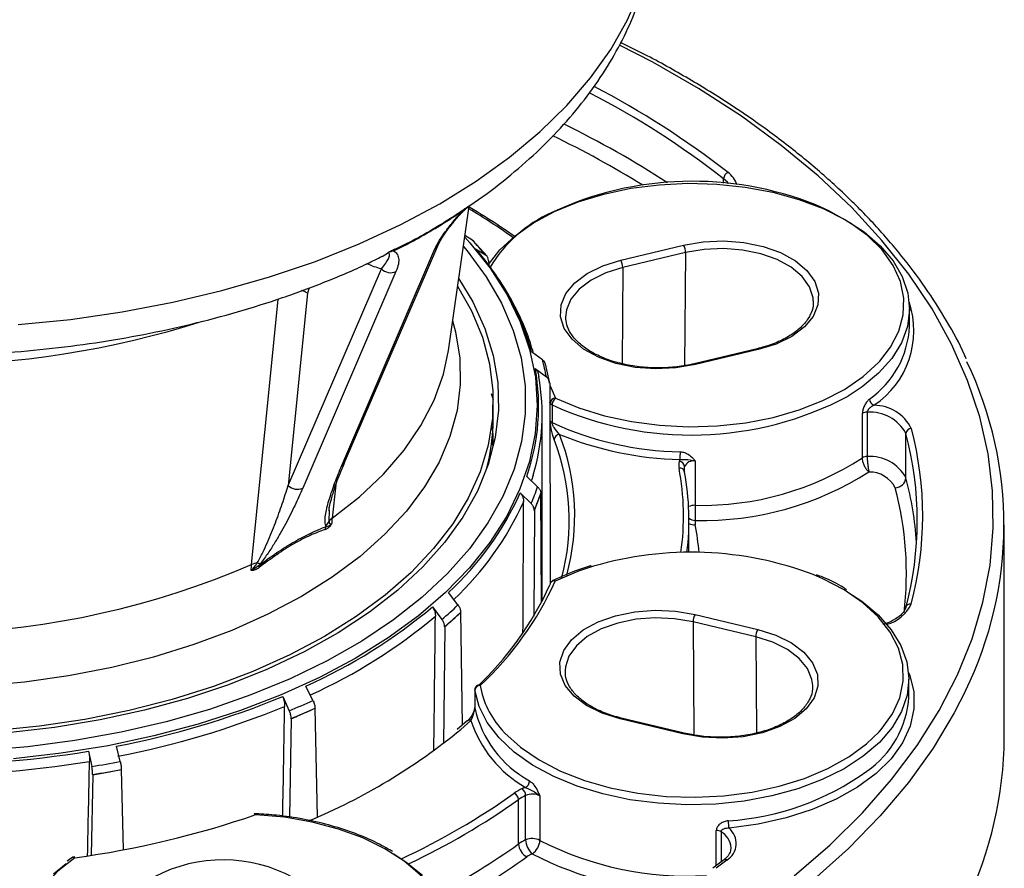
# Model space of a CAD drawing. Units: millimetres. Extents: x 2252 to 3227, y 198 to 891.
# Drawn here: x 2950 to 2995, y 398 to 437 of the extents above; entities that cross this region are included whole.
import ezdxf

# ---------------------------------------------------------------- set-up
doc = ezdxf.new("R2010")
doc.units = ezdxf.units.MM
doc.header["$LTSCALE"] = 4
doc.layers.get('0').update_dxf_attribs({"linetype": 'CONTINUOUS'})

msp = doc.modelspace()

# ---------------------------------------------------------------- linework, layer by layer
at = {"color": 8, "linetype": 'Continuous', "lineweight": 30}
for p, q in [((2982.237, 429.71), (2982.237, 429.918)), ((2966.536, 426.344), (2966.775, 426.497)), ((2980.488, 426.521), (2980.445, 421.322)), ((2977.6, 425.832), (2977.564, 421.42)), ((2963.176, 424.905), (2963.1, 424.65)), ((2974.24, 420.419), (2974.508, 419.836)), ((2974.508, 419.836), (2974.582, 419.8)), ((2980.439, 416.405), (2980.439, 416.689)), ((2973.482, 416.282), (2973.407, 416.04)), ((2964.41, 415.845), (2964.232, 414.31)), ((2964.099, 414.679), (2964.08, 414.155)), ((2980.829, 409.538), (2980.872, 404.343)), ((2983.715, 408.846), (2983.751, 404.436)), ((2970.62, 405.004), (2970.151, 404.593)), ((2981.9, 398.328), (2981.9, 399.942)), ((2982.121, 399.89), (2982.121, 398.497)), ((2982.389, 398.59), (2981.894, 398.209))]:
    msp.add_line(p, q, dxfattribs=at)
at = {"color": 7, "linetype": 'Continuous', "lineweight": 30}
for p, q in [((2969.579, 422.017), (2970.539, 428.655)), ((2970.662, 427.115), (2970.344, 427.31)), ((2970.662, 427.115), (2970.71, 427.068)), ((2971.361, 426.352), (2970.709, 427.079)), ((2964.678, 416.727), (2968.963, 426.688)), ((2964.809, 416.87), (2969.094, 426.831)), ((2970.832, 426.701), (2971.292, 426.413)), ((2977.505, 426.174), (2980.393, 426.862)), ((2980.488, 426.521), (2977.6, 425.832)), ((2971.424, 426.156), (2971.424, 426.16)), ((2971.424, 426.156), (2971.432, 426.159)), ((2971.432, 426.159), (2971.434, 425.955)), ((2962.216, 415.817), (2966.501, 425.778)), ((2967.171, 425.654), (2962.886, 415.692)), ((2963.1, 424.65), (2962.216, 415.817)), ((2986.363, 424.283), (2986.36, 424.346)), ((2990.783, 423.123), (2990.783, 423.94)), ((2973.909, 421.589), (2973.401, 421.964)), ((2983.773, 422.098), (2980.884, 421.409)), ((2983.831, 422.059), (2980.942, 421.37)), ((2973.574, 421.192), (2974.085, 420.805)), ((2974.226, 420.579), (2974.041, 421.405)), ((2974.239, 420.521), (2974.21, 420.649)), ((2974.231, 420.52), (2974.231, 420.524)), ((2974.231, 420.52), (2974.239, 420.521)), ((2974.239, 420.521), (2974.265, 411.313)), ((2971.653, 419.755), (2971.561, 420.025)), ((2971.643, 418.874), (2971.643, 419.691)), ((2974.265, 419.597), (2974.242, 419.652)), ((2974.265, 418.781), (2974.265, 419.597)), ((2974.347, 419.521), (2974.347, 418.705)), ((2973.893, 410.492), (2973.893, 419.079)), ((2988.616, 417.085), (2988.616, 419.126)), ((2988.836, 419.18), (2988.836, 417.139)), ((2971.643, 417.585), (2971.643, 417.958)), ((2990.62, 416.163), (2990.62, 418.205)), ((2980.928, 416.943), (2980.928, 414.901)), ((2973.686, 415.755), (2973.182, 416.233)), ((2972.888, 415.473), (2973.387, 414.984)), ((2973.694, 415.075), (2973.837, 415.447)), ((2973.83, 415.448), (2973.83, 415.452)), ((2973.837, 415.447), (2973.83, 415.448)), ((2973.866, 410.441), (2973.837, 415.447)), ((2973.537, 414.669), (2973.694, 415.075)), ((2973.537, 414.669), (2973.515, 409.811)), ((2973.528, 414.67), (2973.528, 414.674)), ((2973.528, 414.67), (2973.537, 414.669)), ((2980.643, 412.734), (2980.643, 414.214)), ((2995.143, 404.212), (2995.143, 414.01)), ((2970.02, 410.318), (2969.581, 410.891)), ((2968.854, 410.235), (2969.282, 409.652)), ((2969.798, 409.659), (2970.154, 409.981)), ((2970.147, 409.983), (2970.147, 409.987)), ((2970.154, 409.981), (2970.147, 409.983)), ((2970.227, 404.79), (2970.154, 409.981)), ((2980.924, 409.879), (2983.81, 409.187)), ((2969.41, 409.308), (2969.349, 403.945)), ((2969.402, 409.311), (2969.402, 409.315)), ((2969.402, 409.311), (2969.41, 409.308)), ((2969.41, 409.308), (2969.798, 409.659)), ((2983.715, 408.846), (2980.829, 409.538)), ((2974.947, 407.302), (2974.947, 407.241)), ((2963.353, 405.932), (2963.033, 406.583)), ((2986.335, 406.61), (2986.329, 406.711)), ((2990.757, 406.085), (2990.757, 406.901)), ((2961.961, 406.11), (2962.266, 405.452)), ((2970.793, 406.417), (2970.793, 405.6)), ((2970.794, 406.405), (2970.794, 405.588)), ((2962.356, 405.086), (2962.928, 405.339)), ((2962.928, 405.339), (2963.453, 405.571)), ((2963.448, 405.574), (2963.448, 405.578)), ((2963.453, 405.571), (2963.448, 405.574)), ((2963.557, 400.564), (2963.453, 405.571)), ((2962.356, 405.086), (2962.279, 400.559)), ((2962.35, 405.09), (2962.35, 405.094)), ((2962.35, 405.09), (2962.356, 405.086)), ((2970.452, 404.985), (2969.99, 404.585)), ((2970.457, 404.989), (2970.452, 404.985)), ((2980.358, 404.387), (2977.472, 405.079)), ((2980.416, 404.426), (2977.53, 405.118)), ((2953.039, 403.594), (2953.185, 402.89)), ((2954.491, 403.126), (2954.326, 403.827)), ((2953.225, 402.511), (2953.15, 398.803)), ((2953.223, 402.516), (2953.223, 402.52)), ((2953.223, 402.516), (2953.225, 402.511)), ((2953.225, 402.511), (2953.913, 402.636)), ((2953.913, 402.636), (2954.544, 402.75)), ((2954.542, 402.754), (2954.542, 402.758)), ((2954.544, 402.75), (2954.542, 402.754)), ((2954.636, 399.062), (2954.544, 402.75)), ((2972.805, 399.328), (2972.805, 401.37)), ((2973.133, 399.515), (2973.133, 401.556)), ((2973.789, 401.536), (2973.789, 399.494)), ((2982.576, 399.108), (2982.577, 399.156)), ((2952.264, 398.693), (2952.057, 398.541)), ((2982.235, 398.583), (2981.743, 398.209)), ((2982.235, 398.583), (2982.232, 398.581))]:
    msp.add_line(p, q, dxfattribs=at)
at = {"color": 8, "linetype": 'Continuous', "lineweight": 30, "flags": 128}
for points in [[(2949.793, 423.209), (2952.205, 423.452), (2954.58, 423.796), (2956.906, 424.236), (2959.171, 424.773), (2961.363, 425.402), (2963.471, 426.12), (2965.484, 426.924), (2967.392, 427.81), (2969.185, 428.772), (2970.852, 429.807), (2972.387, 430.908), (2973.78, 432.07), (2975.025, 433.287), (2976.115, 434.552), (2977.045, 435.86), (2977.809, 437.202), (2978.404, 438.573)], [(2985.487, 397.861), (2987.13, 399.284), (2988.623, 400.761), (2989.96, 402.286), (2991.137, 403.855), (2992.149, 405.462), (2992.992, 407.101), (2993.665, 408.766), (2994.163, 410.451), (2994.487, 412.151), (2994.633, 413.858), (2994.603, 415.568), (2994.395, 417.273), (2994.011, 418.969), (2993.452, 420.648), (2992.721, 422.304), (2991.818, 423.933), (2990.749, 425.527), (2989.517, 427.082), (2988.125, 428.591), (2986.58, 430.05), (2984.887, 431.452), (2983.051, 432.794), (2981.08, 434.07), (2978.979, 435.276), (2977.454, 436.067)], [(2982.464, 429.688), (2982.41, 429.756), (2982.237, 429.918)], [(2989.412, 421.523), (2989.912, 422.167), (2990.293, 422.902), (2990.497, 423.661), (2990.521, 424.428), (2990.363, 425.191), (2990.027, 425.933), (2989.519, 426.643), (2988.849, 427.306), (2988.029, 427.91), (2987.074, 428.444), (2986.475, 428.714)], [(2970.333, 427.235), (2970.568, 426.974), (2971.504, 425.799), (2972.277, 424.586), (2972.883, 423.341), (2973.318, 422.073), (2973.58, 420.789), (2973.665, 419.497), (2973.576, 418.205), (2973.31, 416.921), (2972.871, 415.653), (2972.262, 414.409), (2971.484, 413.197), (2970.545, 412.023), (2969.449, 410.896), (2968.203, 409.821), (2966.815, 408.807), (2965.293, 407.858), (2963.647, 406.981), (2961.887, 406.182), (2960.024, 405.464), (2958.069, 404.834), (2956.034, 404.293), (2953.932, 403.847), (2951.776, 403.497), (2949.579, 403.246)], [(2970.272, 426.81), (2970.451, 426.596), (2971.321, 425.413), (2972.026, 424.195), (2972.561, 422.947), (2972.922, 421.679), (2973.108, 420.399), (2973.117, 419.114), (2972.95, 417.833), (2972.606, 416.563), (2972.089, 415.314), (2971.401, 414.092), (2970.547, 412.905), (2969.533, 411.761), (2968.365, 410.668), (2967.05, 409.631), (2965.596, 408.658), (2964.013, 407.755), (2962.31, 406.927), (2960.499, 406.18), (2958.591, 405.518), (2956.598, 404.946), (2954.533, 404.468), (2952.408, 404.085), (2950.237, 403.801), (2948.034, 403.618)], [(2986.36, 424.346), (2986.35, 424.443), (2986.189, 424.948), (2985.85, 425.422), (2985.347, 425.845), (2984.703, 426.199), (2983.945, 426.467), (2983.108, 426.639), (2982.227, 426.706), (2981.341, 426.667), (2980.488, 426.521)], [(2977.6, 425.832), (2976.819, 425.588), (2976.142, 425.255), (2975.601, 424.848), (2975.217, 424.386), (2975.009, 423.887), (2974.972, 423.548)], [(2963.1, 424.65), (2962.96, 424.73), (2962.833, 424.782)], [(2960.533, 412.175), (2960.685, 413.694), (2961.293, 419.771), (2961.755, 424.388)], [(2964.232, 414.31), (2965.489, 415.295), (2966.594, 416.338), (2967.54, 417.432), (2968.318, 418.57), (2968.923, 419.741), (2969.35, 420.939), (2969.58, 422.027)], [(2980.884, 421.409), (2980.889, 421.41), (2980.905, 421.406), (2980.924, 421.393), (2980.942, 421.37)], [(2976.248, 412.096), (2975.57, 411.872), (2974.495, 411.42)], [(2989.391, 404.491), (2989.485, 404.597), (2989.995, 405.306), (2990.333, 406.049), (2990.493, 406.811), (2990.472, 407.579), (2990.27, 408.338), (2989.891, 409.073), (2989.342, 409.773), (2988.634, 410.422), (2987.779, 411.01), (2986.793, 411.526), (2986.392, 411.698)], [(2980.829, 409.538), (2979.977, 409.684), (2979.091, 409.725), (2978.209, 409.658), (2977.371, 409.488), (2976.613, 409.22), (2975.968, 408.867), (2975.464, 408.444), (2975.123, 407.971), (2974.96, 407.466), (2974.947, 407.302)], [(2986.329, 406.711), (2986.3, 406.898), (2986.093, 407.397), (2985.711, 407.86), (2985.171, 408.267), (2984.495, 408.601), (2983.715, 408.846)], [(2990.742, 407.218), (2990.779, 407.12), (2990.976, 406.334), (2990.989, 405.539), (2990.818, 404.751), (2990.465, 403.983), (2989.938, 403.25), (2989.244, 402.563), (2988.398, 401.937), (2987.414, 401.382), (2986.31, 400.907), (2985.106, 400.523), (2983.823, 400.235), (2982.486, 400.048)], [(2993.362, 406.376), (2992.84, 405.351), (2991.867, 403.735), (2990.731, 402.155), (2989.434, 400.617), (2987.982, 399.126), (2986.379, 397.687), (2984.632, 396.305), (2982.746, 394.986), (2980.727, 393.733), (2978.584, 392.552), (2976.323, 391.446), (2973.953, 390.419), (2971.482, 389.475), (2968.918, 388.618), (2966.27, 387.849), (2963.548, 387.173), (2960.762, 386.59), (2957.921, 386.104), (2955.035, 385.716), (2952.114, 385.428), (2949.168, 385.24)], [(2970.794, 406.405), (2970.793, 406.416), (2970.793, 406.417)], [(2977.53, 405.118), (2977.526, 405.119), (2977.509, 405.115), (2977.491, 405.102), (2977.472, 405.079)], [(2960.737, 400.721), (2960.737, 400.721), (2960.733, 400.715), (2960.729, 400.699), (2960.725, 400.675)], [(2968.47, 392.419), (2968.737, 392.731), (2969.206, 393.45), (2969.501, 394.198), (2969.616, 394.963), (2969.55, 395.73), (2969.304, 396.484), (2968.883, 397.213), (2968.294, 397.901), (2967.548, 398.536), (2966.659, 399.107), (2965.643, 399.603), (2964.521, 400.015), (2963.312, 400.334), (2962.038, 400.556), (2960.725, 400.675)], [(2952.406, 398.691), (2951.621, 398.071), (2950.99, 397.395), (2950.524, 396.676), (2950.232, 395.927), (2950.119, 395.163), (2950.188, 394.396), (2950.436, 393.642), (2950.86, 392.914), (2951.374, 392.305)]]:
    msp.add_lwpolyline(points, dxfattribs=at)
at = {"color": 7, "linetype": 'Continuous', "lineweight": 30, "flags": 128}
for points in [[(2971.421, 425.969), (2971.947, 426.643), (2972.646, 427.296), (2973.49, 427.889), (2974.462, 428.413), (2975.546, 428.858), (2976.723, 429.215), (2977.972, 429.48), (2979.27, 429.646), (2980.595, 429.712), (2981.923, 429.675), (2983.232, 429.537), (2984.497, 429.3), (2985.696, 428.968), (2986.808, 428.547), (2987.814, 428.045), (2988.695, 427.47), (2989.437, 426.833), (2990.025, 426.144), (2990.45, 425.417), (2990.704, 424.663), (2990.783, 423.897), (2990.685, 423.131), (2990.411, 422.38), (2989.967, 421.656), (2989.361, 420.973), (2988.603, 420.342), (2987.963, 419.921)], [(2980.393, 426.862), (2981.295, 427.016), (2982.234, 427.058), (2983.167, 426.987), (2984.053, 426.805), (2984.855, 426.521), (2985.537, 426.147), (2986.07, 425.699), (2986.429, 425.197), (2986.6, 424.662), (2986.574, 424.119), (2986.354, 423.591), (2985.948, 423.101), (2985.374, 422.67), (2984.658, 422.318), (2983.831, 422.059)], [(2980.942, 421.37), (2980.04, 421.216), (2979.102, 421.174), (2978.169, 421.246), (2977.282, 421.428), (2976.48, 421.712), (2975.798, 422.086), (2975.266, 422.534), (2974.906, 423.036), (2974.736, 423.57), (2974.761, 424.113), (2974.982, 424.642), (2975.388, 425.132), (2975.961, 425.562), (2976.677, 425.915), (2977.505, 426.174)], [(2970.056, 425.315), (2970.698, 424.254), (2971.257, 423.037), (2971.643, 421.797), (2971.852, 420.543), (2971.883, 419.283), (2971.737, 418.026), (2971.413, 416.781), (2970.915, 415.554), (2970.245, 414.355), (2969.408, 413.192), (2968.41, 412.072), (2967.257, 411.002), (2965.956, 409.99), (2964.517, 409.043), (2962.95, 408.167), (2961.263, 407.368), (2959.47, 406.65), (2957.581, 406.019), (2955.609, 405.48), (2953.567, 405.034), (2951.47, 404.687), (2949.33, 404.439)], [(2970.007, 424.982), (2970.644, 423.851), (2971.147, 422.637), (2971.476, 421.404), (2971.63, 420.159), (2971.608, 418.911), (2971.41, 417.668), (2971.037, 416.439), (2970.492, 415.231), (2969.778, 414.054), (2968.9, 412.913), (2967.864, 411.818), (2966.677, 410.775), (2965.346, 409.791), (2963.881, 408.874)], [(2969.776, 423.38), (2969.911, 422.874), (2970.109, 421.671), (2970.13, 420.462), (2969.977, 419.257), (2969.65, 418.063), (2969.15, 416.889), (2968.482, 415.744), (2967.651, 414.634), (2966.661, 413.569), (2965.521, 412.555), (2964.238, 411.6), (2962.82, 410.711)], [(2983.831, 422.059), (2983.812, 422.081), (2983.794, 422.095), (2983.777, 422.099), (2983.773, 422.098)], [(2974.582, 419.8), (2975.582, 419.383), (2976.752, 419.019), (2977.998, 418.75), (2979.295, 418.581), (2980.62, 418.516), (2981.948, 418.556), (2983.255, 418.699), (2984.515, 418.944), (2985.706, 419.286), (2986.806, 419.718), (2987.793, 420.232), (2988.65, 420.819), (2989.361, 421.468), (2989.412, 421.523)], [(2962.82, 410.711), (2961.279, 409.892), (2959.625, 409.152), (2957.869, 408.493), (2956.024, 407.922), (2954.102, 407.442), (2952.118, 407.057), (2950.084, 406.768), (2948.016, 406.579), (2945.928, 406.491), (2943.834, 406.503), (2941.75, 406.617), (2939.689, 406.831), (2937.667, 407.144), (2935.697, 407.553), (2933.793, 408.057), (2931.969, 408.65), (2930.237, 409.329), (2928.61, 410.09), (2927.099, 410.927), (2925.714, 411.833), (2924.466, 412.804), (2923.888, 413.318)], [(2974.265, 411.315), (2974.257, 411.29), (2974.252, 411.251)], [(2987.948, 410.913), (2988.588, 410.491), (2989.344, 409.86), (2989.948, 409.176), (2990.389, 408.452), (2990.66, 407.7), (2990.756, 406.934), (2990.675, 406.168), (2990.419, 405.414), (2989.992, 404.687), (2989.401, 404), (2988.658, 403.363), (2987.775, 402.789), (2986.767, 402.288), (2985.654, 401.868), (2984.453, 401.537), (2983.188, 401.302), (2981.879, 401.165), (2980.55, 401.13), (2979.226, 401.197), (2977.928, 401.364), (2976.68, 401.63), (2975.504, 401.989), (2974.422, 402.435), (2973.451, 402.959), (2972.609, 403.554), (2971.912, 404.208), (2971.371, 404.909), (2970.996, 405.646), (2970.794, 406.405), (2970.794, 406.405)], [(2977.472, 405.079), (2976.645, 405.339), (2975.93, 405.692), (2975.358, 406.123), (2974.954, 406.614), (2974.735, 407.142), (2974.711, 407.685), (2974.883, 408.219), (2975.244, 408.721), (2975.778, 409.169), (2976.461, 409.542), (2977.264, 409.826), (2978.151, 410.006), (2979.084, 410.077), (2980.022, 410.034), (2980.924, 409.879)], [(2963.881, 408.874), (2962.291, 408.028), (2960.588, 407.26), (2958.781, 406.574), (2956.884, 405.976), (2954.908, 405.469), (2952.868, 405.057), (2950.776, 404.742), (2948.646, 404.527)], [(2983.81, 409.187), (2984.637, 408.927), (2985.352, 408.574), (2985.924, 408.143), (2986.329, 407.652), (2986.547, 407.124), (2986.571, 406.581), (2986.399, 406.047), (2986.038, 405.545), (2985.504, 405.098), (2984.821, 404.724), (2984.018, 404.441), (2983.131, 404.26), (2982.198, 404.19), (2981.26, 404.233), (2980.358, 404.387)], [(2970.794, 405.588), (2970.793, 405.599), (2970.793, 405.6)], [(2972.04, 404.583), (2972.18, 404.428), (2972.891, 403.78), (2973.748, 403.193), (2974.736, 402.678), (2975.835, 402.247), (2977.026, 401.905), (2978.287, 401.661), (2979.593, 401.517), (2980.922, 401.478), (2982.247, 401.543), (2983.544, 401.712), (2984.789, 401.981), (2985.96, 402.346), (2987.033, 402.799), (2987.99, 403.332), (2988.813, 403.935), (2989.391, 404.491)], [(2980.358, 404.387), (2980.377, 404.41), (2980.395, 404.423), (2980.412, 404.427), (2980.416, 404.426)], [(2967.072, 398.868), (2967.617, 398.513), (2968.387, 397.888)], [(2951.428, 397.961), (2951.999, 398.427)], [(2952.406, 398.691), (2952.394, 398.715), (2952.383, 398.729), (2952.372, 398.735), (2952.37, 398.734)]]:
    msp.add_lwpolyline(points, dxfattribs=at)
at = {"color": 8, "linetype": 'Continuous', "lineweight": 30}
for centre, radius, start, end in [((2957.524, 398.153), 40.246, 52.1167, 62.5251), ((2957.599, 398.282), 40.45, 52.1156, 62.4897), ((2955.627, 392.859), 44.009, 56.9188, 64.0279), ((2954.932, 391.592), 44.746, 58.1927, 64.2437), ((2981.809, 429.323), 1.086, 17.239, 54.5488), ((2954.971, 402.529), 30.306, 54.5462, 59.1259), ((2976.993, 422.496), 6.443, 114.4023, 148.5853), ((2968.816, 426.954), 0.304, 298.959, 336.2011), ((2986.848, 422.937), 4.136, 303.8188, 18.5909), ((2945.133, 464.794), 43.459, 253.1743, 287.5953), ((2980.748, 433.563), 15.432, 245.492, 297.8724), ((2965.085, 414.425), 10.306, 344.6093, 21.252), ((2964.531, 416.992), 0.304, 298.9581, 336.1454), ((2968.578, 414.419), 11.815, 351.7654, 10.6948), ((2975.288, 411.766), 15.354, 353.2241, 14.891), ((2960.162, 420.872), 14.127, 313.2045, 335.7511), ((2980.924, 414.151), 0.75, 89.7056, 113.4343), ((2980.976, 414.805), 0.602, 236.2889, 266.1181), ((2980.891, 414.547), 0.543, 242.7637, 274.3851), ((2968.943, 411.749), 12.201, 4.616, 10.6569), ((2945.075, 448.17), 39.174, 250.7656, 293.2411), ((2974.446, 411.223), 0.203, 76.0457, 153.1361), ((2974.422, 411.337), 0.11, 48.7666, 109.4964), ((2989.319, 411.064), 1.69, 284.6969, 335.3583), ((2952.735, 429.213), 25.314, 294.5067, 309.9366), ((2970.975, 406.471), 0.165, 65.7464, 129.7352), ((2975.051, 407.32), 4.069, 189.8954, 222.2746), ((2970.551, 404.857), 0.162, 64.7052, 125.3553), ((2981.647, 412.697), 12.328, 273.7059, 305.6028), ((2953.455, 428.65), 33.093, 294.9612, 305.3674), ((2953.57, 428.46), 33.225, 295.2701, 305.3756), ((2981.658, 399.094), 0.921, 3.898, 59.802), ((2954.252, 425.341), 31.951, 297.7264, 305.4969), ((2980.587, 412.738), 14.887, 242.8266, 273.3072), ((2980.377, 412.083), 14.915, 242.2856, 270.2566), ((2952.333, 398.572), 0.139, 58.6621, 119.7044), ((2954.39, 425.103), 32.383, 297.778, 305.4981), ((2982.318, 398.461), 0.148, 61.2811, 124.249)]:
    msp.add_arc(centre, radius, start, end, dxfattribs=at)
at = {"color": 7, "linetype": 'Continuous', "lineweight": 30}
for centre, radius, start, end in [((2982.578, 429.896), 0.341, 114.0343, 176.2579), ((2980.807, 414.509), 15.294, 68.2511, 115.0532), ((2970.354, 428.407), 0.124, 137.2952, 168.3463), ((2958.723, 415.766), 16.472, 40.2671, 43.5455), ((2967.314, 426.455), 0.293, 129.6836, 150.3488), ((2961.592, 418.624), 12.272, 15.7899, 41.1568), ((2979.828, 426.52), 0.661, 0.0903, 31.179), ((2976.939, 425.831), 0.661, 0.0902, 31.1793), ((2966.924, 426.189), 0.59, 224.1524, 294.7688), ((2986.456, 423.334), 4.332, 305.0802, 357.2139), ((2964.064, 418.966), 10.188, 10.4009, 14.9172), ((2977.721, 414.008), 17.404, 333.9911, 25.5215), ((2964.019, 419.453), 9.712, 340.6393, 10.3138), ((2964.165, 419.076), 9.727, 343.3069, 10.3322), ((2974.532, 419.569), 0.268, 95.1687, 173.9032), ((2974.763, 419.507), 0.417, 127.8226, 178.0011), ((2989.282, 419.811), 0.337, 183.8666, 246.8653), ((2974.41, 419.671), 0.162, 207.0735, 247.271), ((2989.139, 417.57), 1.931, 26.4639, 89.6817), ((2962.615, 418.887), 9.027, 345.1026, 359.9208), ((2988.806, 418.83), 0.352, 85.0123, 122.5404), ((2988.981, 417.326), 1.86, 28.192, 94.4631), ((2974.41, 418.855), 0.162, 207.0735, 247.271), ((2980.508, 432.101), 14.745, 245.304, 268.9872), ((2990.873, 418.177), 0.254, 91.18, 173.6533), ((2975.773, 414.418), 15.619, 344.9359, 14.8849), ((2974.708, 417.897), 0.264, 94.0034, 173.8146), ((2964.89, 414.22), 10.249, 345.0583, 21.2004), ((2980.561, 432.519), 15.512, 247.7601, 268.7901), ((2975.607, 414.214), 15.535, 344.9359, 14.8849), ((2980.48, 416.847), 0.295, 146.4279, 167.4351), ((2975.734, 417.358), 4.513, 355.5821, 0.0082), ((2981.23, 428.466), 13.568, 268.7277, 302.9858), ((2988.806, 416.788), 0.352, 85.0123, 122.5404), ((2988.981, 415.285), 1.86, 28.192, 94.4631), ((2980.93, 416.752), 0.756, 167.8365, 190.6806), ((2980.223, 416.401), 0.214, 5.9733, 99.6487), ((2980.191, 416.662), 0.25, 6.389, 90.012), ((2981.096, 416.548), 0.672, 167.8369, 190.6797), ((2980.863, 416.47), 0.477, 82.1586, 152.5967), ((2968.747, 414.215), 11.896, 352.8407, 10.6967), ((2981.233, 428.55), 14.348, 268.8115, 302.3835), ((2988.948, 415.11), 1.323, 27.0419, 91.2908), ((2990.116, 416.219), 0.508, 271.1798, 353.6536), ((2975.378, 412.132), 15.766, 3.861, 14.8143), ((2962.639, 416.228), 0.59, 224.1525, 294.7692), ((2963.173, 419.386), 11.122, 336.6847, 340.9447), ((2960.025, 421.271), 14.108, 312.6342, 335.738), ((2963.263, 419.1), 11.179, 336.6769, 340.9574), ((2963.409, 419.042), 11.024, 338.9059, 340.9727), ((2963.124, 419.152), 11.328, 336.6908, 338.9042), ((3014.221, 414.9), 33.293, 179.9969, 181.1963), ((2964.572, 413.826), 0.591, 125.0448, 146.2453), ((2964.326, 413.709), 0.422, 148.5078, 169.0061), ((2963.613, 414.341), 0.503, 311.486, 338.2758), ((2981.428, 414.098), 0.504, 167.8381, 190.6787), ((2980.734, 396.939), 15.807, 69.0233, 106.4856), ((2961.008, 411.131), 1.147, 100.755, 114.4404), ((2960.932, 412.579), 0.349, 246.7039, 271.4621), ((2961.153, 412.108), 0.288, 173.679, 194.6025), ((2960.784, 417.328), 14.776, 312.8286, 335.7127), ((2960.914, 417.548), 14.9, 312.8287, 335.7127), ((2974.495, 411.216), 0.25, 115.8126, 156.6474), ((2952.659, 429.58), 25.229, 294.2783, 309.9356), ((2956.739, 424.296), 19.282, 310.583, 313.5347), ((2990.814, 410.156), 0.207, 78.5124, 174.2928), ((2956.798, 424.033), 19.378, 310.5774, 313.5438), ((2957.074, 423.731), 18.971, 312.1202, 313.5595), ((2981.487, 409.537), 0.658, 148.6865, 179.9065), ((2956.54, 424.322), 19.768, 310.5923, 312.1192), ((2984.373, 408.845), 0.658, 148.6869, 179.9052), ((2971.043, 406.417), 0.25, 133.7319, 180), ((2971.036, 406.377), 0.244, 88.4283, 173.5834), ((2946.953, 442.39), 39.262, 280.8245, 292.4737), ((2946.963, 442.14), 39.481, 280.8327, 292.4683), ((2949.486, 435.892), 33.014, 292.7749, 294.8373), ((2986.244, 406.388), 4.523, 304.7763, 356.153), ((2949.507, 435.69), 33.182, 292.7711, 294.8435), ((2949.321, 436.119), 33.654, 292.7784, 293.8495), ((2949.725, 435.204), 32.654, 293.8497, 294.8519), ((2975.782, 406.706), 5.113, 192.6336, 241.1613), ((2975.841, 406.702), 5.491, 198.0198, 240.4145), ((2952.453, 426.118), 27.866, 292.5867, 309.4275), ((2977.408, 404.324), 17.735, 334.237, 359.6372), ((2945.172, 451.445), 48.494, 269.221, 279.3372), ((2945.172, 451.247), 48.765, 269.2283, 279.3323), ((2945.66, 448.245), 45.975, 279.4203, 281.074), ((2945.663, 448.101), 46.203, 279.4172, 281.0792), ((2945.611, 448.397), 46.508, 279.4198, 280.2832), ((2945.725, 447.765), 45.866, 280.2833, 281.0823), ((2972.949, 402.247), 0.367, 299.4987, 356.9995), ((2973.848, 399.917), 2.141, 113.9334, 125.3225), ((2972.453, 401.349), 0.352, 3.4087, 63.5416), ((2973.372, 400.994), 0.964, 104.4968, 114.0274), ((2972.7, 401.543), 0.433, 1.7557, 49.8643), ((2973.439, 400.837), 0.782, 63.3879, 113.0234), ((2973.905, 399.817), 1.903, 113.9333, 125.3229), ((2946.228, 443.024), 44.761, 277.933, 288.8969), ((2960.725, 400.471), 0.25, 87.0846, 109.1331), ((2960.658, 400.626), 0.0832, 36.7328, 100.538), ((2983.889, 400.395), 1.446, 180.0102, 193.8735), ((2981.934, 399.586), 0.357, 58.292, 95.4659), ((2981.923, 399.353), 0.894, 301.4395, 50.9953), ((2973.905, 397.775), 1.903, 113.9333, 125.3229), ((2973.508, 399.37), 0.705, 183.4075, 243.5425), ((2973.439, 398.795), 0.782, 63.3879, 113.0234), ((2973.999, 399.541), 0.866, 181.7547, 229.8653), ((2973.011, 399.528), 0.778, 303.464, 357.4998), ((2974.02, 397.574), 1.428, 113.9358, 125.3204), ((2952.406, 398.487), 0.25, 98.1258, 124.4687), ((2959.22, 391.783), 6.812, 61.5998, 117.5827)]:
    msp.add_arc(centre, radius, start, end, dxfattribs=at)
for major_axis, ratio, start_param, end_param in [((6.176, 1361.118), 0.020629, 4.680559, 4.685001), ((15.315, 1358.932), 0.017905, 4.676632, 4.681187), ((22.657, 1355.069), 0.01306, 4.674321, 4.678051), ((27.325, 1349.983), 0.006621, 4.672739, 4.675962)]:
    msp.add_ellipse((2945.143, 452.472), major_axis=major_axis, ratio=ratio, start_param=start_param, end_param=end_param, dxfattribs=at)
for points, knots in [([(2911.159, 442.477), (2911.158, 442.283), (2911.151, 441.605), (2911.305, 440.448), (2911.617, 439.017), (2912.093, 437.607), (2912.718, 436.223), (2913.496, 434.869), (2914.423, 433.551), (2915.498, 432.275), (2916.717, 431.047), (2918.073, 429.875), (2919.56, 428.765), (2921.169, 427.724), (2922.89, 426.755), (2924.715, 425.865), (2926.633, 425.055), (2928.634, 424.33), (2930.709, 423.692), (2932.849, 423.142), (2935.043, 422.682), (2937.282, 422.314), (2939.555, 422.039), (2941.853, 421.857), (2944.165, 421.77), (2946.482, 421.778), (2948.792, 421.88), (2951.087, 422.076), (2953.355, 422.365), (2955.586, 422.747), (2957.772, 423.221), (2959.901, 423.785), (2961.967, 424.436), (2963.951, 425.178), (2965.477, 425.819), (2966.303, 426.238), (2966.53, 426.353)], [0, 0, 0, 0, 0.011485, 0.040122, 0.068781, 0.097591, 0.126658, 0.156058, 0.185826, 0.215955, 0.246405, 0.277109, 0.307996, 0.338996, 0.370052, 0.401117, 0.432161, 0.463171, 0.494141, 0.52507, 0.555961, 0.586819, 0.61765, 0.648462, 0.679262, 0.710058, 0.740857, 0.771666, 0.802491, 0.833342, 0.864225, 0.89515, 0.926122, 0.957147, 0.988228, 1, 1, 1, 1]), ([(2970.424, 428.601), (2970.607, 428.721), (2971.329, 429.192), (2972.467, 430.089), (2973.827, 431.288), (2975.04, 432.555), (2976.109, 433.876), (2977.024, 435.245), (2977.78, 436.651), (2978.372, 438.085), (2978.805, 439.537), (2979.058, 440.998), (2979.165, 442.036), (2979.141, 442.583), (2979.138, 442.644)], [0, 0, 0, 0, 0.033623, 0.132231, 0.230687, 0.328789, 0.426288, 0.522922, 0.618454, 0.712737, 0.805758, 0.89765, 0.988681, 1, 1, 1, 1]), ([(2993.39, 421.642), (2993.364, 421.702), (2993.115, 422.293), (2992.498, 423.392), (2991.53, 424.93), (2990.399, 426.43), (2989.128, 427.892), (2987.717, 429.31), (2986.171, 430.679), (2984.494, 431.995), (2982.694, 433.254), (2980.771, 434.448), (2979.039, 435.427), (2977.909, 435.979), (2977.497, 436.18)], [0, 0, 0, 0, 0.010602, 0.103727, 0.196995, 0.290395, 0.383909, 0.477513, 0.571184, 0.6649, 0.758646, 0.852405, 0.946169, 1, 1, 1, 1]), ([(2970.233, 428.432), (2969.952, 428.237), (2969.677, 428.058), (2969.132, 427.716), (2968.863, 427.555), (2968.331, 427.247), (2968.068, 427.102), (2967.554, 426.832), (2967.302, 426.708), (2967.059, 426.6)], [0, 0, 0, 0, 0.25, 0.25, 0.5, 0.5, 0.75, 0.75, 1, 1, 1, 1]), ([(2967.127, 426.68), (2967.372, 426.791), (2967.625, 426.918), (2968.137, 427.187), (2968.397, 427.332), (2968.922, 427.635), (2969.187, 427.794), (2969.721, 428.127), (2969.99, 428.302), (2970.263, 428.491)], [0, 0, 0, 0, 0.25, 0.25, 0.5, 0.5, 0.75, 0.75, 1, 1, 1, 1]), ([(2968.963, 426.688), (2969.018, 426.815), (2969.09, 426.95), (2969.22, 427.163), (2969.267, 427.236), (2969.366, 427.382), (2969.418, 427.456), (2969.582, 427.678), (2969.699, 427.828), (2969.89, 428.056), (2969.956, 428.132), (2970.091, 428.282), (2970.16, 428.357), (2970.233, 428.432)], [0, 0, 0, 0, 0.25, 0.25, 0.375, 0.375, 0.5, 0.5, 0.75, 0.75, 0.875, 0.875, 1, 1, 1, 1]), ([(2969.095, 426.832), (2969.095, 426.833), (2969.121, 426.903), (2969.237, 427.117), (2969.469, 427.479), (2969.793, 427.898), (2970.072, 428.232), (2970.244, 428.402), (2970.28, 428.438)], [0, 0, 0, 0, 0.003238, 0.196256, 0.423645, 0.690446, 0.935019, 1, 1, 1, 1]), ([(2970.233, 428.432), (2970.286, 428.477), (2970.339, 428.52), (2970.415, 428.581), (2970.44, 428.6), (2970.488, 428.635), (2970.51, 428.652), (2970.531, 428.665)], [0, 0, 0, 0, 0.5, 0.5, 0.75, 0.75, 1, 1, 1, 1]), ([(2970.263, 428.491), (2970.319, 428.529), (2970.372, 428.565), (2970.444, 428.613), (2970.466, 428.627), (2970.505, 428.652), (2970.522, 428.661), (2970.531, 428.665)], [0, 0, 0, 0, 0.5, 0.5, 0.75, 0.75, 1, 1, 1, 1]), ([(2970.28, 428.438), (2970.316, 428.475), (2970.377, 428.538), (2970.46, 428.611), (2970.513, 428.653), (2970.53, 428.663), (2970.534, 428.666)], [0, 0, 0, 0, 0.423426, 0.734026, 0.934484, 1, 1, 1, 1]), ([(2972.616, 427.267), (2972.412, 427.412), (2971.751, 427.879), (2971.03, 428.315), (2970.533, 428.616)], [0, 0, 0, 0, 0.310104, 1, 1, 1, 1]), ([(2966.501, 425.778), (2966.585, 425.878), (2966.65, 425.962), (2966.754, 426.113), (2966.793, 426.178), (2966.849, 426.3), (2966.868, 426.356), (2966.872, 426.434), (2966.87, 426.458), (2966.854, 426.488), (2966.846, 426.496), (2966.821, 426.506), (2966.805, 426.508), (2966.775, 426.497)], [0, 0, 0, 0, 0.25, 0.25, 0.5, 0.5, 0.75, 0.75, 0.875, 0.875, 0.9375, 0.9375, 1, 1, 1, 1]), ([(2967.127, 426.68), (2967.076, 426.657), (2967.023, 426.632), (2966.935, 426.587), (2966.904, 426.571), (2966.841, 426.536), (2966.807, 426.517), (2966.775, 426.497)], [0, 0, 0, 0, 0.5, 0.5, 0.75, 0.75, 1, 1, 1, 1]), ([(2967.059, 426.6), (2967.022, 426.592), (2966.981, 426.581), (2966.91, 426.557), (2966.885, 426.548), (2966.832, 426.525), (2966.803, 426.512), (2966.775, 426.497)], [0, 0, 0, 0, 0.5, 0.5, 0.75, 0.75, 1, 1, 1, 1]), ([(2967.059, 426.6), (2967.095, 426.588), (2967.124, 426.57), (2967.175, 426.527), (2967.197, 426.501), (2967.254, 426.416), (2967.278, 426.348), (2967.295, 426.23), (2967.297, 426.188), (2967.294, 426.097), (2967.289, 426.048), (2967.261, 425.894), (2967.226, 425.78), (2967.171, 425.654)], [0, 0, 0, 0, 0.125, 0.125, 0.25, 0.25, 0.5, 0.5, 0.625, 0.625, 0.75, 0.75, 1, 1, 1, 1]), ([(2973.491, 421.897), (2973.445, 422.055), (2973.281, 422.629), (2972.883, 423.602), (2972.242, 424.803), (2971.552, 425.83), (2971.047, 426.446), (2970.851, 426.685)], [0, 0, 0, 0, 0.094463, 0.342348, 0.591032, 0.840951, 1, 1, 1, 1]), ([(2971.424, 426.16), (2971.419, 426.205), (2971.408, 426.295), (2971.348, 426.374), (2971.303, 426.405), (2971.292, 426.413)], [0, 0, 0, 0, 0.428907, 0.858075, 1, 1, 1, 1]), ([(2986.344, 424.338), (2986.352, 424.289), (2986.382, 424.093), (2986.281, 423.751), (2986.031, 423.319), (2985.622, 422.919), (2985.088, 422.571), (2984.467, 422.288), (2983.997, 422.16), (2983.773, 422.098)], [0, 0, 0, 0, 0.055013, 0.220922, 0.385474, 0.544525, 0.701061, 0.85712, 1, 1, 1, 1]), ([(2980.884, 421.409), (2980.752, 421.38), (2980.365, 421.296), (2979.684, 421.219), (2978.86, 421.213), (2978.049, 421.297), (2977.282, 421.467), (2976.589, 421.714), (2975.997, 422.029), (2975.525, 422.394), (2975.194, 422.794), (2975.003, 423.185), (2974.989, 423.438), (2974.983, 423.553)], [0, 0, 0, 0, 0.050506, 0.14738, 0.244443, 0.341515, 0.438443, 0.535108, 0.631417, 0.727379, 0.823252, 0.919762, 1, 1, 1, 1]), ([(2973.909, 421.589), (2973.946, 421.557), (2974.008, 421.502), (2974.028, 421.428), (2974.036, 421.397)], [0, 0, 0, 0, 0.587168, 1, 1, 1, 1]), ([(2973.574, 421.192), (2973.601, 421.162), (2973.675, 421.079), (2973.727, 420.949), (2973.732, 420.85), (2973.734, 420.821)], [0, 0, 0, 0, 0.278263, 0.784032, 1, 1, 1, 1]), ([(2974.231, 420.524), (2974.225, 420.57), (2974.214, 420.662), (2974.148, 420.754), (2974.097, 420.795), (2974.085, 420.805)], [0, 0, 0, 0, 0.428906, 0.858072, 1, 1, 1, 1]), ([(2988.946, 419.788), (2988.908, 419.753), (2988.833, 419.682), (2988.73, 419.522), (2988.651, 419.347), (2988.619, 419.209), (2988.617, 419.143), (2988.616, 419.126)], [0, 0, 0, 0, 0.235328, 0.470471, 0.708403, 0.92745, 1, 1, 1, 1]), ([(2989.15, 419.501), (2989.117, 419.484), (2989.044, 419.446), (2988.945, 419.367), (2988.876, 419.288), (2988.842, 419.227), (2988.838, 419.195), (2988.836, 419.18)], [0, 0, 0, 0, 0.25051, 0.563682, 0.766247, 0.896265, 1, 1, 1, 1]), ([(2971.604, 417.664), (2971.623, 417.786), (2971.667, 418.076), (2971.614, 418.366), (2971.583, 418.534)], [0, 0, 0, 0, 0.420196, 1, 1, 1, 1]), ([(2974.446, 417.926), (2974.425, 417.984), (2974.383, 418.105), (2974.327, 418.326), (2974.289, 418.524), (2974.269, 418.672), (2974.266, 418.744), (2974.265, 418.781)], [0, 0, 0, 0, 0.273901, 0.572509, 0.761763, 0.880407, 1, 1, 1, 1]), ([(2974.69, 418.161), (2974.604, 418.256), (2974.504, 418.366), (2974.397, 418.551), (2974.366, 418.618), (2974.349, 418.675), (2974.348, 418.695), (2974.347, 418.705)], [0, 0, 0, 0, 0.6635618, 0.7708906, 0.9103054, 0.9564312, 1, 1, 1, 1]), ([(2980.233, 417.01), (2980.274, 417.012), (2980.487, 417.022), (2980.683, 417), (2980.891, 416.953), (2980.927, 416.943), (2980.928, 416.943)], [0, 0, 0, 0, 0.16232, 0.850665, 0.995822, 1, 1, 1, 1]), ([(2980.247, 417.359), (2980.311, 417.351), (2980.438, 417.337), (2980.645, 417.237), (2980.78, 417.114), (2980.876, 417.004), (2980.91, 416.964), (2980.928, 416.943), (2980.928, 416.943)], [0, 0, 0, 0, 0.2163276, 0.4316576, 0.7943702, 0.8953518, 0.9964099, 1, 1, 1, 1]), ([(2988.918, 416.433), (2988.917, 416.433), (2988.892, 416.455), (2988.835, 416.513), (2988.75, 416.633), (2988.676, 416.785), (2988.626, 416.943), (2988.62, 417.038), (2988.616, 417.085)], [0, 0, 0, 0, 0.004138, 0.167431, 0.381932, 0.589795, 0.794847, 1, 1, 1, 1]), ([(2988.836, 417.139), (2988.837, 417.092), (2988.84, 416.997), (2988.856, 416.83), (2988.878, 416.667), (2988.901, 416.53), (2988.913, 416.46), (2988.918, 416.433), (2988.918, 416.433)], [0, 0, 0, 0, 0.20295, 0.405759, 0.61257, 0.828026, 0.995875, 1, 1, 1, 1]), ([(2963.946, 413.964), (2963.931, 414), (2963.923, 414.04), (2963.912, 414.125), (2963.911, 414.171), (2963.914, 414.313), (2963.927, 414.415), (2963.98, 414.735), (2964.04, 414.967), (2964.184, 415.446), (2964.269, 415.693), (2964.459, 416.201), (2964.564, 416.461), (2964.678, 416.727)], [0, 0, 0, 0, 0.0625, 0.0625, 0.125, 0.125, 0.25, 0.25, 0.5, 0.5, 0.75, 0.75, 1, 1, 1, 1]), ([(2964.087, 414.658), (2964.094, 414.711), (2964.112, 414.856), (2964.21, 415.234), (2964.382, 415.803), (2964.597, 416.377), (2964.772, 416.779), (2964.813, 416.872)], [0, 0, 0, 0, 0.102644, 0.278312, 0.519086, 0.888592, 1, 1, 1, 1]), ([(2960.794, 412.258), (2960.89, 412.421), (2960.971, 412.579), (2961.123, 412.891), (2961.193, 413.044), (2961.394, 413.501), (2961.514, 413.8), (2961.739, 414.389), (2961.843, 414.68), (2962.039, 415.253), (2962.13, 415.537), (2962.216, 415.817)], [0, 0, 0, 0, 0.125, 0.125, 0.25, 0.25, 0.5, 0.5, 0.75, 0.75, 1, 1, 1, 1]), ([(2962.886, 415.692), (2962.772, 415.426), (2962.649, 415.156), (2962.384, 414.606), (2962.243, 414.327), (2962.012, 413.898), (2961.932, 413.753), (2961.764, 413.46), (2961.676, 413.311), (2961.49, 413.009), (2961.393, 412.857), (2961.182, 412.548), (2961.07, 412.391), (2960.941, 412.229)], [0, 0, 0, 0, 0.25, 0.25, 0.5, 0.5, 0.625, 0.625, 0.75, 0.75, 0.875, 0.875, 1, 1, 1, 1]), ([(2973.686, 415.755), (2973.721, 415.716), (2973.791, 415.637), (2973.826, 415.528), (2973.829, 415.467), (2973.83, 415.452)], [0, 0, 0, 0, 0.428739, 0.857839, 1, 1, 1, 1]), ([(2972.888, 415.473), (2972.913, 415.439), (2972.985, 415.341), (2973.036, 415.2), (2973.04, 415.1), (2973.042, 415.071)], [0, 0, 0, 0, 0.278321, 0.784092, 1, 1, 1, 1]), ([(2973.528, 414.674), (2973.523, 414.721), (2973.513, 414.815), (2973.448, 414.92), (2973.399, 414.972), (2973.387, 414.984)], [0, 0, 0, 0, 0.4289071, 0.858076, 1, 1, 1, 1]), ([(2960.867, 412.14), (2961.146, 412.344), (2961.423, 412.54), (2961.834, 412.816), (2961.971, 412.905), (2962.24, 413.073), (2962.372, 413.153), (2962.762, 413.378), (2963.013, 413.509), (2963.501, 413.74), (2963.737, 413.84), (2963.966, 413.929)], [0, 0, 0, 0, 0.25, 0.25, 0.375, 0.375, 0.5, 0.5, 0.75, 0.75, 1, 1, 1, 1]), ([(2963.912, 413.789), (2963.962, 413.806), (2964.012, 413.834), (2964.09, 413.896), (2964.116, 413.92), (2964.165, 413.976), (2964.189, 414.007), (2964.21, 414.041)], [0, 0, 0, 0, 0.5, 0.5, 0.75, 0.75, 1, 1, 1, 1]), ([(2963.966, 413.929), (2964.001, 413.931), (2964.038, 413.941), (2964.12, 413.978), (2964.163, 414.006), (2964.21, 414.041)], [0, 0, 0, 0, 0.5, 0.5, 1, 1, 1, 1]), ([(2964.08, 414.155), (2964.087, 414.121), (2964.098, 414.091), (2964.137, 414.047), (2964.165, 414.032), (2964.21, 414.041)], [0, 0, 0, 0, 0.5, 0.5, 1, 1, 1, 1]), ([(2963.912, 413.789), (2963.689, 413.711), (2963.458, 413.621), (2962.981, 413.406), (2962.735, 413.28), (2962.352, 413.059), (2962.222, 412.98), (2961.957, 412.812), (2961.823, 412.722), (2961.419, 412.444), (2961.147, 412.244), (2960.874, 412.035)], [0, 0, 0, 0, 0.25, 0.25, 0.5, 0.5, 0.625, 0.625, 0.75, 0.75, 1, 1, 1, 1]), ([(2960.516, 411.908), (2960.573, 411.959), (2960.625, 412.02), (2960.716, 412.139), (2960.756, 412.198), (2960.794, 412.258)], [0, 0, 0, 0, 0.5, 0.5, 1, 1, 1, 1]), ([(2960.867, 412.14), (2960.811, 412.09), (2960.754, 412.044), (2960.635, 411.966), (2960.573, 411.934), (2960.516, 411.908)], [0, 0, 0, 0, 0.5, 0.5, 1, 1, 1, 1]), ([(2960.874, 412.035), (2960.814, 411.989), (2960.752, 411.951), (2960.658, 411.915), (2960.627, 411.907), (2960.568, 411.899), (2960.54, 411.901), (2960.516, 411.908)], [0, 0, 0, 0, 0.5, 0.5, 0.75, 0.75, 1, 1, 1, 1]), ([(2976.145, 412.121), (2976.135, 412.118), (2975.741, 412.016), (2975.148, 411.787), (2974.601, 411.539), (2974.386, 411.441)], [0, 0, 0, 0, 0.016441, 0.61255, 1, 1, 1, 1]), ([(2987.891, 411.022), (2987.846, 411.051), (2987.523, 411.265), (2987.057, 411.497), (2986.606, 411.669), (2986.506, 411.706)], [0, 0, 0, 0, 0.110235, 0.803999, 1, 1, 1, 1]), ([(2968.854, 410.235), (2968.876, 410.196), (2968.938, 410.085), (2968.98, 409.934), (2968.984, 409.834), (2968.985, 409.804)], [0, 0, 0, 0, 0.276935, 0.782712, 1, 1, 1, 1]), ([(2970.02, 410.318), (2970.05, 410.271), (2970.112, 410.179), (2970.143, 410.063), (2970.146, 410.002), (2970.147, 409.987)], [0, 0, 0, 0, 0.428739, 0.857839, 1, 1, 1, 1]), ([(2990.613, 410.219), (2990.599, 410.178), (2990.559, 410.059), (2990.395, 409.845), (2990.057, 409.616), (2989.758, 409.471), (2989.573, 409.434), (2989.562, 409.432)], [0, 0, 0, 0, 0.142663, 0.411951, 0.699649, 0.983265, 1, 1, 1, 1]), ([(2969.402, 409.315), (2969.398, 409.363), (2969.39, 409.459), (2969.335, 409.576), (2969.293, 409.637), (2969.282, 409.652)], [0, 0, 0, 0, 0.428905, 0.858073, 1, 1, 1, 1]), ([(2977.53, 405.118), (2977.401, 405.152), (2977.025, 405.25), (2976.458, 405.47), (2975.884, 405.793), (2975.434, 406.166), (2975.128, 406.57), (2974.966, 406.934), (2974.965, 407.16), (2974.964, 407.247)], [0, 0, 0, 0, 0.085115, 0.247883, 0.410219, 0.572012, 0.733766, 0.896975, 1, 1, 1, 1]), ([(2986.312, 406.697), (2986.322, 406.614), (2986.349, 406.382), (2986.223, 406.005), (2985.944, 405.576), (2985.514, 405.184), (2984.961, 404.844), (2984.302, 404.569), (2983.562, 404.368), (2982.765, 404.25), (2981.942, 404.222), (2981.144, 404.276), (2980.651, 404.378), (2980.416, 404.426)], [0, 0, 0, 0, 0.056852, 0.156911, 0.255114, 0.350228, 0.444116, 0.537805, 0.631601, 0.725593, 0.819724, 0.913893, 1, 1, 1, 1]), ([(2961.961, 406.11), (2961.977, 406.067), (2962.02, 405.945), (2962.05, 405.787), (2962.051, 405.686), (2962.052, 405.656)], [0, 0, 0, 0, 0.278002, 0.783768, 1, 1, 1, 1]), ([(2963.353, 405.932), (2963.376, 405.88), (2963.421, 405.777), (2963.445, 405.655), (2963.448, 405.594), (2963.448, 405.578)], [0, 0, 0, 0, 0.4287381, 0.8578387, 1, 1, 1, 1]), ([(2962.35, 405.094), (2962.348, 405.143), (2962.343, 405.24), (2962.304, 405.367), (2962.274, 405.435), (2962.266, 405.452)], [0, 0, 0, 0, 0.428906, 0.858074, 1, 1, 1, 1]), ([(2970.771, 405.488), (2970.767, 405.477), (2970.754, 405.434), (2970.715, 405.344), (2970.641, 405.207), (2970.53, 405.055), (2970.453, 404.987), (2970.413, 404.953)], [0, 0, 0, 0, 0.044413, 0.169779, 0.367945, 0.673225, 1, 1, 1, 1]), ([(2970.62, 405.004), (2970.664, 405.109), (2970.715, 405.231), (2970.769, 405.428), (2970.784, 405.499), (2970.793, 405.558), (2970.793, 405.578), (2970.794, 405.588)], [0, 0, 0, 0, 0.6635616, 0.7708894, 0.9103057, 0.9564313, 1, 1, 1, 1]), ([(2970.793, 405.609), (2970.792, 405.609), (2970.792, 405.611), (2970.793, 405.603), (2970.792, 405.584), (2970.788, 405.554), (2970.781, 405.52), (2970.773, 405.497), (2970.771, 405.488)], [0, 0, 0, 0, 0.05801, 0.247902, 0.419271, 0.59396, 0.85582, 1, 1, 1, 1]), ([(2953.039, 403.594), (2953.047, 403.548), (2953.067, 403.42), (2953.08, 403.258), (2953.08, 403.157), (2953.08, 403.126)], [0, 0, 0, 0, 0.278212, 0.783979, 1, 1, 1, 1]), ([(2954.491, 403.126), (2954.502, 403.071), (2954.525, 402.961), (2954.539, 402.836), (2954.541, 402.774), (2954.542, 402.758)], [0, 0, 0, 0, 0.4287382, 0.8578385, 1, 1, 1, 1]), ([(2953.223, 402.52), (2953.222, 402.569), (2953.221, 402.667), (2953.203, 402.8), (2953.188, 402.872), (2953.185, 402.89)], [0, 0, 0, 0, 0.4289057, 0.8580736, 1, 1, 1, 1]), ([(2973.316, 402.228), (2973.359, 402.195), (2973.445, 402.129), (2973.588, 401.946), (2973.683, 401.768), (2973.752, 401.619), (2973.776, 401.564), (2973.788, 401.537), (2973.789, 401.536)], [0, 0, 0, 0, 0.216331, 0.431659, 0.794372, 0.895353, 0.996411, 1, 1, 1, 1]), ([(2973.13, 401.927), (2973.167, 401.91), (2973.358, 401.823), (2973.602, 401.696), (2973.762, 401.562), (2973.788, 401.536), (2973.789, 401.536)], [0, 0, 0, 0, 0.162321, 0.850667, 0.995823, 1, 1, 1, 1]), ([(2967.017, 398.978), (2966.75, 399.131), (2966.182, 399.456), (2965.187, 399.865), (2964.08, 400.218), (2962.904, 400.483), (2961.782, 400.65), (2961.051, 400.7), (2960.737, 400.721)], [0, 0, 0, 0, 0.157346, 0.334763, 0.512088, 0.689303, 0.866424, 1, 1, 1, 1]), ([(2982.444, 400.395), (2982.38, 400.383), (2982.253, 400.361), (2982.082, 400.266), (2981.956, 400.141), (2981.904, 400.023), (2981.901, 399.958), (2981.9, 399.942)], [0, 0, 0, 0, 0.235331, 0.4704741, 0.7084028, 0.9274501, 1, 1, 1, 1]), ([(2982.486, 400.048), (2982.445, 400.049), (2982.355, 400.05), (2982.242, 400.022), (2982.164, 399.978), (2982.127, 399.934), (2982.123, 399.903), (2982.121, 399.89)], [0, 0, 0, 0, 0.250514, 0.563679, 0.766244, 0.896265, 1, 1, 1, 1]), ([(2982.565, 399.119), (2982.556, 399.048), (2982.537, 398.902), (2982.392, 398.714), (2982.267, 398.61), (2982.235, 398.583)], [0, 0, 0, 0, 0.409624, 0.847118, 1, 1, 1, 1])]:
    msp.add_open_spline(points, degree=3, knots=knots, dxfattribs=at)
for points in [[(2966.501, 425.778), (2966.285, 425.826), (2966.062, 425.904), (2965.834, 426.015)], [(2964.232, 414.31), (2964.222, 414.223), (2964.215, 414.133), (2964.21, 414.041)], [(2963.966, 413.929), (2963.958, 413.939), (2963.951, 413.951), (2963.946, 413.964)], [(2960.516, 411.908), (2960.519, 411.999), (2960.525, 412.088), (2960.533, 412.175)], [(2960.941, 412.229), (2960.917, 412.199), (2960.892, 412.17), (2960.867, 412.14)]]:
    msp.add_open_spline(points, degree=3, dxfattribs=at)

doc.saveas('drawing.dxf')
